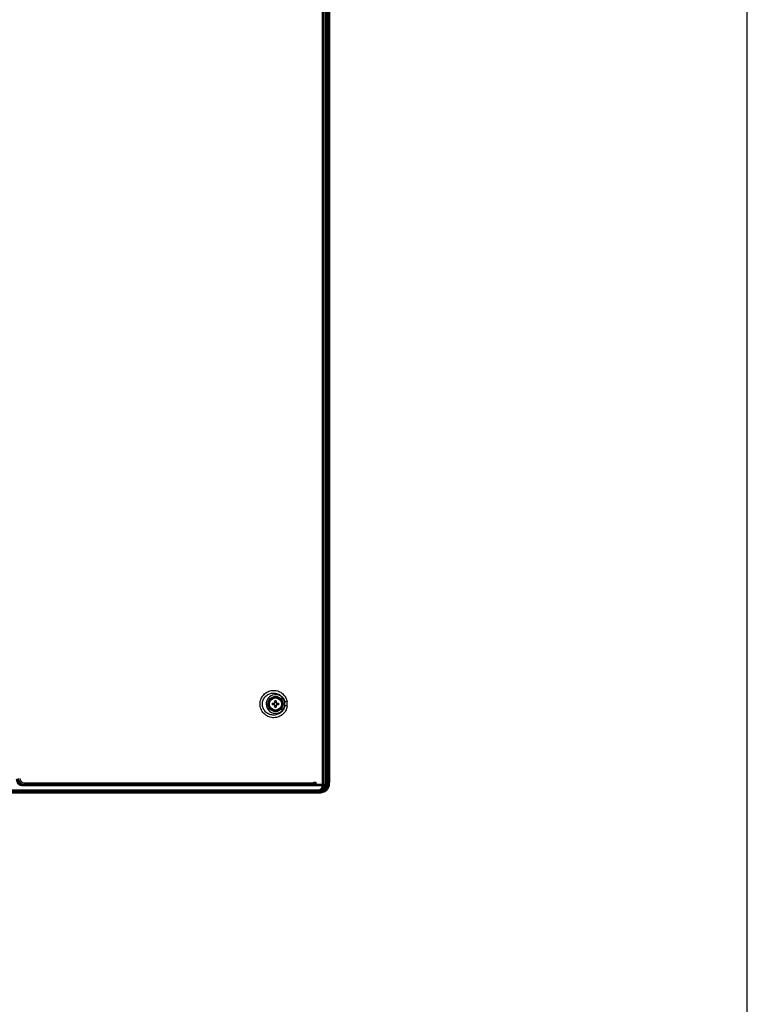
# Model space of a CAD drawing. Units: millimetres. Extents: x 0 to 1189, y 0 to 841.
# Drawn here: x 1096 to 1189, y 275 to 400 of the extents above; entities that cross this region are included whole.
import ezdxf

# ---------------------------------------------------------------- set-up
doc = ezdxf.new("R2010")
doc.units = ezdxf.units.MM
doc.header["$LTSCALE"] = 65.395
doc.layers.get('0').update_dxf_attribs({"linetype": 'CONTINUOUS'})
doc.layers.add('3_ALL_AXES', color=7, linetype='CONTINUOUS')
doc.layers.add('7_ALL_FEATURES', color=7, linetype='CONTINUOUS')

msp = doc.modelspace()

# ---------------------------------------------------------------- linework, layer by layer
at = {"color": 7, "linetype": 'Continuous'}
msp.add_line((1189, 0), (1189, 841), dxfattribs=at)
at = {"layer": '3_ALL_AXES', "color": 7, "linetype": 'Continuous'}
for p, q in [((1135.1115, 508.284), (1135.1115, 302.634)), ((1135.2221, 508.559), (1135.2221, 302.784)), ((1135.2221, 302.784), (1135.1115, 302.784)), ((1102.8692, 301.734), (1097.0838, 301.734)), ((1127.7963, 302.634), (1127.7963, 302.609)), ((1127.7963, 302.609), (1129.1713, 302.609)), ((1129.1713, 302.634), (1129.1713, 302.609))]:
    msp.add_line(p, q, dxfattribs=at)
for radius in [0.875, 0.775]:
    msp.add_circle((1128.8338, 312.8715), radius, dxfattribs=at)
at = {"layer": '7_ALL_FEATURES', "color": 7, "linetype": 'Continuous'}
for p, q in [((1135.6206, 508.809), (1135.6206, 302.909)), ((1135.6948, 508.809), (1135.6948, 302.909)), ((1135.6963, 508.809), (1135.6963, 302.909)), ((1135.7213, 508.809), (1135.7213, 302.909)), ((1135.1077, 508.284), (1135.1077, 302.634)), ((1135.2413, 302.784), (1135.2413, 508.559)), ((1135.2511, 302.784), (1135.2511, 508.559)), ((1135.3563, 508.559), (1135.3563, 302.784)), ((1135.3965, 302.784), (1135.3965, 508.559)), ((1135.4573, 302.909), (1135.4573, 508.5169)), ((1135.5313, 302.909), (1135.5313, 508.5169)), ((1128.4109, 312.9715), (1128.7338, 312.9715)), ((1128.7338, 312.7715), (1128.4109, 312.7715)), ((1128.7338, 312.9715), (1128.7338, 313.2944)), ((1128.7338, 312.4486), (1128.7338, 312.7715)), ((1128.9338, 313.2944), (1128.9338, 312.9715)), ((1128.9338, 312.9715), (1129.2567, 312.9715)), ((1129.2567, 312.7715), (1128.9338, 312.7715)), ((1128.9338, 312.7715), (1128.9338, 312.4486)), ((1096.7799, 302.8122), (1133.7374, 302.8093)), ((1133.7374, 302.884), (1133.9676, 302.884)), ((1133.7374, 302.8093), (1133.7374, 302.884)), ((1133.7938, 302.884), (1133.7938, 302.5624)), ((1133.9048, 302.759), (1133.9048, 302.884)), ((1133.9677, 302.759), (1133.9048, 302.759)), ((1133.9676, 302.884), (1133.9677, 302.759)), ((1135.2221, 302.784), (1135.3965, 302.784)), ((1135.4573, 302.909), (1135.7213, 302.909)), ((962.0418, 301.9123), (1097.8911, 301.9124)), ((962.0418, 301.564), (1132.9579, 301.564)), ((962.0418, 301.539), (1133.0012, 301.539)), ((1051.8338, 301.709), (1134.0135, 301.709)), ((1051.8338, 301.659), (1133.9631, 301.659)), ((1051.8346, 301.734), (1134.2945, 301.734)), ((1096.5793, 302.5399), (1096.6365, 302.5588)), ((1096.5793, 302.5399), (1124.9997, 302.539)), ((1096.5881, 302.4662), (1134.7739, 302.463)), ((1124.9997, 302.5587), (1096.6365, 302.5588)), ((1096.7588, 302.634), (1133.6494, 302.634)), ((1097.8882, 301.9124), (1102.381, 301.9124)), ((1102.1882, 301.9124), (1107.8882, 301.9123)), ((1107.8882, 301.9123), (1134.128, 301.9109)), ((1116.1173, 302.5395), (1123.0324, 302.5392)), ((1124.9671, 302.5391), (1125.0023, 302.539)), ((1124.9996, 302.634), (1124.9997, 302.5587)), ((1126.3285, 302.5565), (1124.9997, 302.5637)), ((1124.9997, 302.539), (1126.3301, 302.5389)), ((1132.6838, 302.559), (1125.8726, 302.559)), ((1126.3285, 302.5389), (1127.2617, 302.5389)), ((1126.3301, 302.5389), (1126.7057, 302.5389)), ((1126.405, 302.5562), (1132.7549, 302.5562)), ((1126.5338, 302.559), (1126.5338, 302.634)), ((1126.7057, 302.5389), (1127.0208, 302.5389)), ((1127.0179, 302.559), (1127.0179, 302.634)), ((1127.2277, 302.634), (1127.2588, 302.559)), ((1127.3338, 302.634), (1127.2588, 302.559)), ((1127.2588, 302.5389), (1129.7116, 302.5386)), ((1128.381, 302.4644), (1134.7739, 302.4629)), ((1129.7088, 302.559), (1129.6338, 302.634)), ((1129.7399, 302.634), (1129.7088, 302.559)), ((1129.7088, 302.5386), (1131.1091, 302.5384)), ((1129.7116, 302.5386), (1131.1117, 302.5384)), ((1131.1091, 302.5384), (1132.7554, 302.5382)), ((1131.601, 302.559), (1131.601, 302.634)), ((1132.5938, 302.634), (1132.5938, 302.559)), ((1132.6838, 302.634), (1132.6838, 302.559)), ((1132.7549, 302.5382), (1134.7431, 302.5379)), ((1132.8301, 302.5573), (1132.8539, 302.5606)), ((1132.8539, 302.5606), (1132.8539, 302.634)), ((1132.8539, 302.5606), (1133.0112, 302.5594)), ((1132.9579, 301.564), (1132.9579, 301.659)), ((1133.0036, 301.5395), (1133.0012, 301.539)), ((1133.0079, 301.5435), (1133.0079, 301.659)), ((1133.0112, 302.634), (1133.0112, 302.5594)), ((1133.0503, 301.5586), (1133.0875, 301.5586)), ((1133.0608, 302.634), (1133.0608, 302.5598)), ((1133.0608, 302.5598), (1133.0765, 302.5619)), ((1133.0765, 302.5619), (1133.0765, 302.634)), ((1133.0858, 301.659), (1133.0875, 301.561)), ((1133.1617, 301.609), (1133.0875, 301.561)), ((1133.0896, 301.534), (1134.3463, 301.534)), ((1133.1061, 302.5623), (1133.1061, 302.634)), ((1133.1061, 302.5623), (1133.7938, 302.5624)), ((1133.115, 301.534), (1133.1617, 301.609)), ((1133.1608, 301.659), (1133.1617, 301.609)), ((1133.1617, 301.609), (1133.4999, 301.609)), ((1133.4999, 301.609), (1133.5007, 301.618)), ((1133.4999, 301.609), (1133.5228, 301.5341)), ((1133.5726, 301.5797), (1133.4999, 301.609)), ((1133.5007, 301.618), (1133.5753, 301.6114)), ((1133.5228, 301.5341), (1133.5229, 301.534)), ((1133.5726, 301.5796), (1133.5753, 301.6114)), ((1133.5726, 301.5796), (1133.6198, 301.5796)), ((1133.6202, 301.588), (1133.5753, 301.6114)), ((1133.616, 301.559), (1134.2213, 301.559)), ((1133.6198, 301.5796), (1133.6202, 301.588)), ((1133.6252, 301.659), (1133.6252, 301.657)), ((1133.6252, 301.657), (1134.2213, 301.657)), ((1133.6692, 301.634), (1133.6252, 301.657)), ((1134.2213, 301.634), (1133.6692, 301.634)), ((1133.7488, 301.734), (1133.7488, 301.709)), ((1133.8622, 301.734), (1133.8622, 301.709)), ((1133.9484, 302.6619), (1133.9484, 302.5619)), ((1134.2284, 302.5602), (1133.9484, 302.5619)), ((1134.0131, 301.709), (1134.0131, 301.734)), ((1134.0135, 301.709), (1134.0135, 301.734)), ((1134.0199, 302.634), (1135.1115, 302.634)), ((1134.2213, 301.7319), (1134.2213, 301.559)), ((1134.2213, 301.634), (1134.3416, 301.6339)), ((1134.3037, 301.559), (1134.2213, 301.559)), ((1134.2284, 302.634), (1134.2284, 302.5602)), ((1134.3451, 301.559), (1134.3037, 301.559)), ((1134.3492, 302.5607), (1134.3345, 302.5609)), ((1134.3364, 301.7348), (1134.3402, 301.6599)), ((1134.3386, 302.634), (1134.3386, 302.5593)), ((1134.3402, 301.6599), (1134.3416, 301.6339)), ((1134.3416, 301.6339), (1134.3463, 301.534)), ((1134.3492, 302.634), (1134.3492, 302.5609)), ((1135.0266, 302.5552), (1134.3492, 302.5607)), ((1134.774, 302.4341), (1134.7739, 302.4629)), ((1134.7739, 302.4341), (1135.101, 302.434)), ((1134.8532, 302.5395), (1135.0266, 302.5552)), ((1134.9265, 302.4645), (1135.0999, 302.4802)), ((1134.9265, 302.434), (1134.9265, 302.4645)), ((1135.0963, 302.5055), (1135.0963, 302.634)), ((1135.0999, 302.4802), (1135.101, 302.4802)), ((1135.0999, 302.434), (1135.0999, 302.4802)), ((1135.101, 302.434), (1135.101, 302.4802)), ((1135.1739, 302.0684), (1135.228, 302.0174))]:
    msp.add_line(p, q, dxfattribs=at)
for points in [[(1096.7799, 302.8122), (1098.6517, 302.8122), (1100.4686, 302.8122), (1102.2871, 302.8121), (1104.1025, 302.8121), (1105.9339, 302.8121), (1107.8087, 302.812), (1109.7373, 302.812), (1111.7115, 302.8119)], [(1111.7115, 302.8119), (1115.6933, 302.8117), (1117.5919, 302.8116), (1119.3438, 302.8114), (1120.9121, 302.8113), (1122.2963, 302.8112), (1123.5193, 302.811), (1124.6109, 302.8109), (1125.6023, 302.8108), (1126.527, 302.8107), (1127.4183, 302.8105), (1128.2993, 302.8104), (1129.1766, 302.8103), (1130.0515, 302.8101), (1130.9317, 302.8099)], [(1130.9317, 302.8099), (1132.7571, 302.8095), (1133.7374, 302.8093)], [(1096.5793, 302.5399), (1102.2848, 302.5398), (1107.4098, 302.5397), (1112.0136, 302.5396), (1116.1173, 302.5395)], [(1096.5881, 302.4663), (1102.2953, 302.4662), (1107.4221, 302.466)], [(1107.4221, 302.466), (1116.1332, 302.4657), (1119.8029, 302.4654), (1123.0522, 302.4651), (1125.9079, 302.4647), (1128.381, 302.4644)], [(1118.2347, 301.912), (1126.0391, 301.9116), (1129.1479, 301.9114), (1131.8252, 301.9112), (1134.128, 301.9109)], [(1133.963, 301.659), (1133.9725, 301.6599), (1133.9838, 301.6634), (1133.994, 301.6695), (1134.0025, 301.6778), (1134.0088, 301.6879), (1134.0125, 301.699), (1134.0135, 301.709)], [(1134.2945, 301.734), (1134.3615, 301.7357), (1134.4681, 301.7449), (1134.5693, 301.7628), (1134.664, 301.7895), (1134.7509, 301.8252), (1134.8286, 301.8694), (1134.8958, 301.9209), (1134.9526, 301.9789), (1134.9996, 302.043), (1135.0376, 302.1133), (1135.0668, 302.1904), (1135.0874, 302.2751), (1135.0988, 302.3681), (1135.101, 302.434)]]:
    msp.add_lwpolyline(points, dxfattribs=at)
msp.add_circle((1128.8338, 312.8715), 0.9657, dxfattribs=at)
for centre, radius, start, end in [((1128.8338, 312.8715), 1.1923, 13.448851, 349.074587), ((1131.2506, 312.8715), 2.8415, 177.983171, 182.016829), ((1128.0594, 312.8715), 0.5773, 350.025279, 9.974721), ((1128.8337, 310.4553), 2.8408, 87.98356, 92.01644), ((1129.6082, 312.8715), 0.5773, 170.025279, 189.974721), ((1126.417, 312.8715), 2.8415, 357.983171, 2.016829), ((1128.7376, 312.8691), 1.2866, 0.105066, 12.554292), ((1128.7397, 312.8695), 1.2845, 349.958231, 0.089717), ((1128.5766, 312.8689), 1.757, 0.13455, 10.981042), ((1128.5765, 312.8679), 1.7571, 351.357308, 0.167389), ((1128.8337, 315.2877), 2.8408, 267.98356, 272.01644), ((1096.7588, 303.384), 0.75, 180, 270), ((1096.7797, 303.3874), 0.5752, 180.019378, 270.018382), ((1095.4363, 302.8071), 1.3436, 357.942833, 358.906075), ((1095.3431, 302.8089), 1.4367, 358.902705, 0.130466), ((1134.4963, 302.784), 0.86, 270, 360), ((1134.4963, 302.784), 0.9002, 303.561278, 360), ((1134.4963, 302.784), 0.7548, 322.42378, 360), ((1134.4963, 302.784), 0.745, 323.679744, 360), ((1134.4963, 302.784), 0.7258, 326.244472, 360), ((1126.406, 316.2342), 13.6779, 269.675117, 269.995465), ((1133.3477, 301.7117), 0.3344, 206.764972, 207.243936), ((1133.0805, 301.5741), 0.034, 207.305838, 212.642919), ((1133.115, 301.5615), 0.0275, 181, 270), ((1133.626, 301.6068), 0.1258, 155.433081, 174.92173), ((1133.5229, 301.584), 0.05, 270.034541, 355.043741), ((1133.7941, 277.8051), 24.7573, 89.64297, 90.000627), ((1133.9632, 301.7089), 0.0499, 270.004098, 306.603024), ((1133.9628, 301.7094), 0.0505, 306.584679, 311.125914), ((1133.963, 301.7092), 0.0503, 311.120203, 317.207448), ((1133.9638, 301.7085), 0.0492, 317.190529, 327.810613), ((1133.9632, 301.7088), 0.0498, 327.89499, 338.49464), ((1134.056, 303.5555), 1.8216, 269.992349, 271.292571), ((1134.2224, 304.0176), 2.3607, 269.972563, 272.859036), ((1134.2906, 303.2434), 1.5094, 270.147371, 272.66061), ((1134.2258, 303.9359), 2.2039, 271.904633, 272.876684), ((1134.2844, 303.2938), 1.5586, 279.692518, 280.792966), ((1135.026, 302.4802), 0.075, 359.999986, 89.525394)]:
    msp.add_arc(centre, radius, start, end, dxfattribs=at)
for centre, major_axis, ratio, start_param, end_param in [((1134.5769, 302.784), (0.6451, 0), 0.99215666, -0.62461442, 0), ((1133.5727, 301.584), (0.0501, 0), 0.99862953, -1.57079633, -0.52359878)]:
    msp.add_ellipse(centre, major_axis=major_axis, ratio=ratio, start_param=start_param, end_param=end_param, dxfattribs=at)
for points in [[(1134.7491, 502.7808), (1134.7566, 436.0652), (1134.765, 369.3496), (1134.7739, 302.634)], [(1134.9289, 502.7807), (1134.9276, 436.0652), (1134.9268, 369.3496), (1134.9265, 302.634)], [(1128.8338, 313.0687), (1128.8003, 313.0687), (1128.7667, 313.0715), (1128.7338, 313.0773)], [(1128.9338, 313.0773), (1128.9008, 313.0715), (1128.8672, 313.0687), (1128.8338, 313.0687)], [(1128.7338, 312.6657), (1128.7667, 312.6715), (1128.8003, 312.6743), (1128.8338, 312.6743)], [(1128.8338, 312.6743), (1128.8672, 312.6743), (1128.9008, 312.6715), (1128.9338, 312.6657)], [(1132.9843, 301.5462), (1132.9752, 301.5517), (1132.9666, 301.5579), (1132.9579, 301.564)], [(1133.0012, 301.539), (1132.9951, 301.5391), (1132.9895, 301.543), (1132.9843, 301.5462)], [(1133.0625, 301.5445), (1133.0584, 301.5476), (1133.0547, 301.5515), (1133.0519, 301.5558)], [(1133.5228, 301.5341), (1133.5386, 301.5341), (1133.5558, 301.5434), (1133.5645, 301.5566)], [(1133.5645, 301.5566), (1133.569, 301.5634), (1133.5718, 301.5716), (1133.5726, 301.5797)], [(1134.0095, 301.6905), (1134.0119, 301.6963), (1134.0131, 301.7027), (1134.0131, 301.709)], [(1134.0691, 301.7367), (1134.0649, 301.735), (1134.0603, 301.734), (1134.0558, 301.734)], [(1134.0971, 301.7345), (1134.1581, 301.7358), (1134.2191, 301.7404), (1134.2795, 301.7491)]]:
    msp.add_open_spline(points, degree=3, dxfattribs=at)
for points, knots in [([(1126.8605, 312.8761), (1126.8616, 313.0938), (1126.9466, 313.5303), (1127.3004, 314.085), (1127.8223, 314.4702), (1128.4392, 314.6418), (1129.0746, 314.5841), (1129.6523, 314.3023), (1130.0969, 313.8256), (1130.26, 313.416), (1130.3014, 313.2035)], [0, 0, 0, 0, 0.12825832, 0.25489372, 0.37931998, 0.50198647, 0.62410597, 0.74718527, 0.87243491, 1, 1, 1, 1]), ([(1127.1638, 312.8715), (1127.165, 313.0493), (1127.2366, 313.4053), (1127.5299, 313.8539), (1127.9571, 314.1617), (1128.4576, 314.2989), (1128.9733, 314.256), (1129.4472, 314.0352), (1129.8187, 313.6547), (1129.9575, 313.322), (1129.9934, 313.1488)], [0, 0, 0, 0, 0.12871436, 0.25536259, 0.37938539, 0.50155235, 0.6233501, 0.74641897, 0.87195238, 1, 1, 1, 1]), ([(1130.3137, 312.6038), (1130.2805, 312.3861), (1130.131, 311.963), (1129.6948, 311.4635), (1129.1152, 311.1613), (1128.4705, 311.0891), (1127.8397, 311.2544), (1127.3045, 311.6429), (1126.9434, 312.2086), (1126.8594, 312.6545), (1126.8605, 312.8761)], [0, 0, 0, 0, 0.12754349, 0.25266683, 0.3755276, 0.49745717, 0.62009823, 0.74470708, 0.8716192, 1, 1, 1, 1]), ([(1130.0045, 312.6455), (1129.9757, 312.4677), (1129.8479, 312.1233), (1129.4833, 311.7232), (1129.0082, 311.4841), (1128.4846, 311.4273), (1127.9718, 311.5574), (1127.5323, 311.8672), (1127.2322, 312.3255), (1127.1626, 312.6901), (1127.1638, 312.8715)], [0, 0, 0, 0, 0.12800058, 0.25338274, 0.3761859, 0.49774414, 0.61985756, 0.74409309, 0.8711047, 1, 1, 1, 1]), ([(1130.3014, 313.2035), (1130.2423, 313.1907), (1130.1399, 313.171), (1130.037, 313.1528), (1129.9934, 313.1488)], [0, 0, 0, 0, 0.58053865, 1, 1, 1, 1]), ([(1130.3137, 312.6038), (1130.2542, 312.6142), (1130.1514, 312.6296), (1130.0481, 312.6434), (1130.0045, 312.6455)], [0, 0, 0, 0, 0.58049256, 1, 1, 1, 1]), ([(1095.7599, 303.2884), (1095.7599, 303.1808), (1095.8034, 302.9632), (1095.9892, 302.6897), (1096.2646, 302.5083), (1096.4811, 302.4663), (1096.5881, 302.4663)], [0, 0, 0, 0, 0.25067716, 0.50105429, 0.75081553, 1, 1, 1, 1]), ([(1095.826, 303.2871), (1095.826, 303.1891), (1095.8656, 302.9912), (1096.0348, 302.7425), (1096.2853, 302.5779), (1096.4821, 302.5398), (1096.5793, 302.5399)], [0, 0, 0, 0, 0.25088409, 0.5013819, 0.75107163, 1, 1, 1, 1]), ([(1095.8838, 303.3062), (1095.8838, 303.2084), (1095.9233, 303.0106), (1096.0922, 302.7619), (1096.3425, 302.597), (1096.5393, 302.5588), (1096.6365, 302.5588)], [0, 0, 0, 0, 0.25068913, 0.5010723, 0.75082927, 1, 1, 1, 1]), ([(1096.779, 302.7588), (1096.7784, 302.7421), (1096.7768, 302.7124), (1096.7724, 302.6719), (1096.768, 302.6498), (1096.7625, 302.634), (1096.7588, 302.634)], [0, 0, 0, 0, 0.39256276, 0.70704003, 0.91342509, 1, 1, 1, 1]), ([(1133.7374, 302.8093), (1133.7375, 302.7868), (1133.7331, 302.7243), (1133.6945, 302.634), (1133.6494, 302.634)], [0, 0, 0, 0, 0.33314949, 1, 1, 1, 1]), ([(1134.0199, 302.634), (1133.9902, 302.634), (1133.9272, 302.6632), (1133.9049, 302.7274), (1133.9048, 302.759)], [0, 0, 0, 0, 0.48425621, 1, 1, 1, 1]), ([(1133.9677, 302.759), (1133.9677, 302.7274), (1133.99, 302.6632), (1134.053, 302.634), (1134.0827, 302.634)], [0, 0, 0, 0, 0.51576283, 1, 1, 1, 1]), ([(1134.3416, 301.6339), (1134.5116, 301.6336), (1134.8525, 301.6688), (1135.3205, 301.9197), (1135.5845, 302.3867), (1135.6213, 302.7352), (1135.6213, 302.909)], [0, 0, 0, 0, 0.2488883, 0.49491353, 0.74544478, 1, 1, 1, 1]), ([(1135.6963, 302.909), (1135.6963, 302.7221), (1135.6554, 302.3612), (1135.3849, 301.8825), (1134.9057, 301.6014), (1134.5364, 301.5589), (1134.3451, 301.559)], [0, 0, 0, 0, 0.25936682, 0.49460702, 0.73455371, 1, 1, 1, 1]), ([(1134.3463, 301.534), (1134.5287, 301.534), (1134.8955, 301.5742), (1135.3945, 301.8495), (1135.6797, 302.3487), (1135.7213, 302.7227), (1135.7213, 302.909)], [0, 0, 0, 0, 0.24881458, 0.49540853, 0.74596448, 1, 1, 1, 1]), ([(1135.1739, 302.0684), (1135.2769, 302.1777), (1135.4252, 302.4544), (1135.4573, 302.7581), (1135.4573, 302.909)], [0, 0, 0, 0, 0.49872384, 1, 1, 1, 1]), ([(1135.228, 302.0174), (1135.3373, 302.1335), (1135.496, 302.4262), (1135.5314, 302.7488), (1135.5314, 302.909)], [0, 0, 0, 0, 0.49880023, 1, 1, 1, 1]), ([(1096.5793, 302.5399), (1096.5815, 302.5395), (1096.5835, 302.5296), (1096.5876, 302.508), (1096.5881, 302.4835), (1096.5881, 302.4663)], [0, 0, 0, 0, 0.09125941, 0.30832501, 1, 1, 1, 1]), ([(1126.7032, 302.559), (1126.7219, 302.559), (1126.7609, 302.5756), (1126.7759, 302.6149), (1126.7759, 302.634)], [0, 0, 0, 0, 0.49429685, 1, 1, 1, 1]), ([(1131.1091, 302.559), (1131.031, 302.559), (1130.8732, 302.5821), (1130.719, 302.6165), (1130.6407, 302.634)], [0, 0, 0, 0, 0.49338865, 1, 1, 1, 1]), ([(1132.8301, 302.5573), (1132.8274, 302.557), (1132.8023, 302.5564), (1132.7773, 302.5562), (1132.7549, 302.5562)], [0, 0, 0, 0, 0.10878372, 1, 1, 1, 1]), ([(1133.0082, 301.5435), (1133.0084, 301.5428), (1133.0066, 301.54), (1133.0036, 301.5402), (1133.0017, 301.54)], [0, 0, 0, 0, 0.26866284, 1, 1, 1, 1]), ([(1133.0491, 301.561), (1133.0457, 301.5678), (1133.031, 301.5993), (1133.0194, 301.6322), (1133.0111, 301.658)], [0, 0, 0, 0, 0.2177715, 1, 1, 1, 1]), ([(1133.0608, 302.5598), (1133.059, 302.5595), (1133.0425, 302.5594), (1133.0259, 302.5593), (1133.0112, 302.5594)], [0, 0, 0, 0, 0.10847915, 1, 1, 1, 1]), ([(1133.0896, 301.534), (1133.0858, 301.534), (1133.0761, 301.5361), (1133.0673, 301.5408), (1133.0625, 301.5445)], [0, 0, 0, 0, 0.38589397, 1, 1, 1, 1]), ([(1133.1061, 302.5623), (1133.1024, 302.5623), (1133.0926, 302.5622), (1133.0826, 302.5627), (1133.0765, 302.5619)], [0, 0, 0, 0, 0.37134397, 1, 1, 1, 1]), ([(1133.5753, 301.6114), (1133.5764, 301.6235), (1133.588, 301.6476), (1133.6132, 301.657), (1133.6252, 301.657)], [0, 0, 0, 0, 0.50026861, 1, 1, 1, 1]), ([(1133.6198, 301.5796), (1133.6197, 301.5745), (1133.6211, 301.5701), (1133.6142, 301.559), (1133.616, 301.559)], [0, 0, 0, 0, 0.73764053, 1, 1, 1, 1]), ([(1133.6692, 301.634), (1133.6566, 301.634), (1133.6314, 301.6241), (1133.6207, 301.5995), (1133.6202, 301.588)], [0, 0, 0, 0, 0.52092194, 1, 1, 1, 1]), ([(1133.7285, 301.659), (1133.7354, 301.659), (1133.7477, 301.6798), (1133.7488, 301.697), (1133.7488, 301.709)], [0, 0, 0, 0, 0.36364751, 1, 1, 1, 1]), ([(1133.813, 301.659), (1133.8255, 301.659), (1133.8519, 301.6698), (1133.8622, 301.6963), (1133.8622, 301.709)], [0, 0, 0, 0, 0.49729242, 1, 1, 1, 1]), ([(1134.128, 301.9109), (1134.129, 301.8727), (1134.1238, 301.8117), (1134.0921, 301.7461), (1134.0691, 301.7367)], [0, 0, 0, 0, 0.60518149, 1, 1, 1, 1]), ([(1134.128, 301.9109), (1134.2037, 301.9135), (1134.3555, 301.9287), (1134.5398, 301.9923), (1134.6637, 302.0894), (1134.7546, 302.2258), (1134.7734, 302.352), (1134.774, 302.4341)], [0, 0, 0, 0, 0.24202122, 0.48536503, 0.61004261, 0.73807264, 1, 1, 1, 1]), ([(1134.3345, 302.5609), (1134.3293, 302.5606), (1134.2939, 302.5599), (1134.2585, 302.56), (1134.2284, 302.5602)], [0, 0, 0, 0, 0.1491301, 1, 1, 1, 1]), ([(1134.2795, 301.7491), (1134.4451, 301.7729), (1134.7093, 301.8643), (1134.902, 302.1652), (1134.9264, 302.3448), (1134.9265, 302.434)], [0, 0, 0, 0, 0.48609436, 0.74068059, 1, 1, 1, 1]), ([(1134.3402, 301.6599), (1134.5029, 301.6681), (1134.8287, 301.7209), (1135.117, 301.8993), (1135.228, 302.0174)], [0, 0, 0, 0, 0.50124458, 1, 1, 1, 1]), ([(1134.3607, 301.7356), (1134.4601, 301.7403), (1134.6586, 301.7689), (1134.84, 301.8675), (1134.9114, 301.936)], [0, 0, 0, 0, 0.50124513, 1, 1, 1, 1]), ([(1134.5763, 301.7628), (1134.6877, 301.784), (1134.9072, 301.851), (1135.0963, 301.986), (1135.1739, 302.0684)], [0, 0, 0, 0, 0.50057369, 1, 1, 1, 1]), ([(1134.7431, 302.5379), (1134.7564, 302.5379), (1134.7931, 302.5383), (1134.8299, 302.5374), (1134.8532, 302.5395)], [0, 0, 0, 0, 0.36151225, 1, 1, 1, 1]), ([(1134.7431, 302.5379), (1134.7535, 302.5374), (1134.772, 302.507), (1134.7739, 302.4807), (1134.7739, 302.4629)], [0, 0, 0, 0, 0.37031502, 1, 1, 1, 1]), ([(1134.7739, 302.4629), (1134.7923, 302.4629), (1134.8432, 302.4633), (1134.8941, 302.4624), (1134.9265, 302.4645)], [0, 0, 0, 0, 0.36155442, 1, 1, 1, 1]), ([(1134.8532, 302.5395), (1134.872, 302.5393), (1134.9111, 302.5228), (1134.9264, 302.4835), (1134.9265, 302.4645)], [0, 0, 0, 0, 0.49734119, 1, 1, 1, 1]), ([(1134.9114, 301.936), (1134.9767, 301.9987), (1135.0766, 302.1595), (1135.0999, 302.3432), (1135.0999, 302.434)], [0, 0, 0, 0, 0.4989332, 1, 1, 1, 1]), ([(1135.0266, 302.5552), (1135.0454, 302.555), (1135.0844, 302.5385), (1135.0998, 302.4992), (1135.0999, 302.4802)], [0, 0, 0, 0, 0.49736021, 1, 1, 1, 1])]:
    msp.add_open_spline(points, degree=3, knots=knots, dxfattribs=at)

doc.saveas('drawing.dxf')
